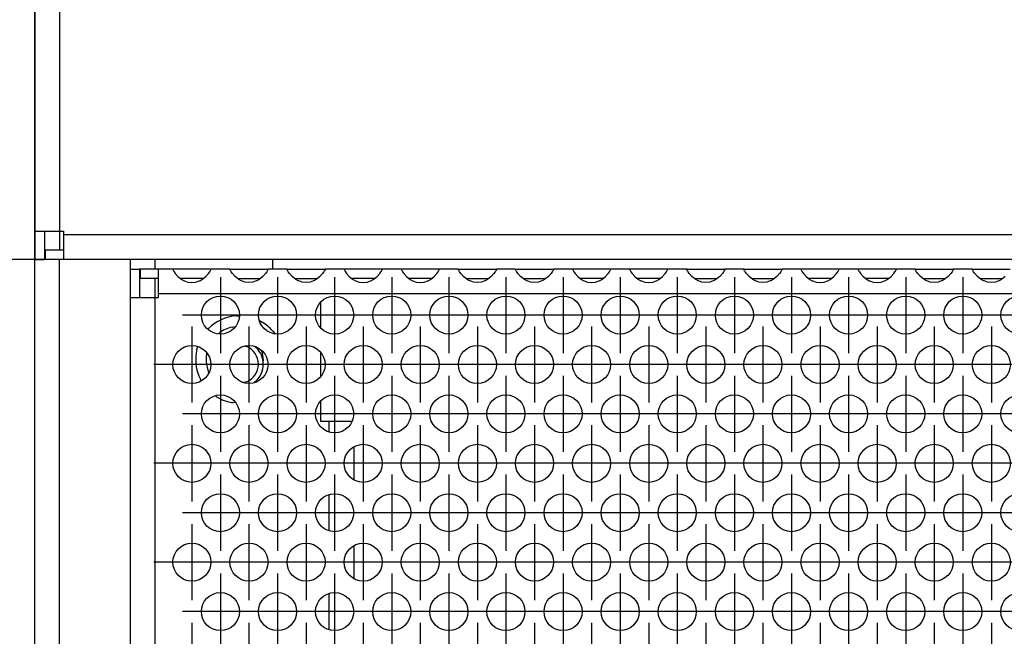
# Model space of a CAD drawing. Units: millimetres. Extents: x 28 to 622, y -25 to 395.
# Drawn here: x 150 to 171, y 260 to 273 of the extents above; entities that cross this region are included whole.
import ezdxf

# ---------------------------------------------------------------- set-up
doc = ezdxf.new("R2010")
doc.units = ezdxf.units.MM
doc.linetypes.add('DOT_CENTER', pattern=[14, 12, -1, 0, -1])
doc.layers.add('1', color=7, linetype='Continuous')
doc.styles.add('CONVERTER_11', font='txt.shx', dxfattribs={"width": 0.9})
doc.dimstyles.new('ME10_DIM_28', dxfattribs={"dimtxt": 17.5, "dimasz": 17.5, "dimexe": 10, "dimexo": 0, "dimgap": 10, "dimtad": 1, "dimdsep": 46, "dimtxsty": 'CONVERTER_11', "dimsah": 1, "dimcen": 0.09, "dimclrd": 2, "dimclre": 2, "dimclrt": 3, "dimadec": 0, "dimazin": 0, "dimtfac": 1, "dimtdec": 4, "dimtix": 1, "dimtmove": 0, "dimatfit": 3, "dimfxl": 0, "dimtolj": 1, "dimtzin": 0, "dimarcsym": 0})
doc.dimstyles.new('ME10_DIM_30', dxfattribs={"dimtxt": 17.5, "dimasz": 17.5, "dimexe": 10, "dimexo": 0, "dimgap": 10, "dimtad": 1, "dimdsep": 46, "dimtxsty": 'CONVERTER_11', "dimsah": 1, "dimcen": 0.09, "dimclrd": 2, "dimclre": 2, "dimclrt": 3, "dimadec": 0, "dimazin": 0, "dimtfac": 1, "dimtdec": 4, "dimtix": 1, "dimtmove": 0, "dimatfit": 3, "dimfxl": 0, "dimtolj": 1, "dimtzin": 0, "dimarcsym": 0})

# ---------------------------------------------------------------- blocks, each defined once
blk = doc.blocks.new('seitenblech_serie6_decke_hinten_links__38', base_point=(752.06, 1240.47))
at = {"color": 1, "linetype": 'Continuous'}
for p, q in [((752.06, 1343.47), (752.06, 1822.47)), ((752.06, 1340.47), (752.06, 1343.47)), ((752.06, 1338.85), (752.06, 1340.47)), ((754.66, 1244.22), (754.66, 1340.47)), ((752.06, 1244.22), (752.06, 1338.85))]:
    blk.add_line(p, q, dxfattribs=at)
blk = doc.blocks.new('seitenblech_serie6_decke_vorne_links_02__39', base_point=(762.06, 1240.47))
at = {"color": 1, "linetype": 'Continuous'}
for p, q in [((762.06, 1340.47), (762.06, 1339.47)), ((764.66, 1340.47), (764.66, 1339.47)), ((777.06, 1339.47), (777.06, 1340.47)), ((762.06, 1339.47), (762.06, 1336.47)), ((762.06, 1336.47), (762.06, 1244.47)), ((762.06, 1244.47), (762.06, 1243.47)), ((762.06, 1243.07), (762.06, 1243.47)), ((762.82, 1241.23), (762.66, 1241.47)), ((765.06, 1240.47), (765.06, 1241.47)), ((774.56, 1240.47), (774.56, 1241.47)), ((765.06, 1240.47), (764.66, 1240.47)), ((774.56, 1240.47), (765.06, 1240.47))]:
    blk.add_line(p, q, dxfattribs=at)
blk.add_arc((764.66, 1243.07), 2.6, 224.9999, 270, dxfattribs=at)
blk = doc.blocks.new('flachkopfschraube_m5x2_02_02_02_02_02_02_02_02', base_point=(773.99, 1327.55))
at = {"color": 1, "linetype": 'Continuous'}
for p, q in [((774.13, 1331.36), (774.33, 1331.32)), ((775.22, 1331.31), (775.33, 1331.24)), ((774.33, 1327.62), (773.99, 1327.56)), ((775.33, 1327.7), (775.1, 1327.55))]:
    blk.add_line(p, q, dxfattribs=at)
for radius, start, end in [(2, 292.5015, 67.4985), (2.5, 314.9998, 45.0002)]:
    blk.add_arc((773.56, 1329.47), radius, start, end, dxfattribs=at)
blk = doc.blocks.new('frontpaneel_bg61__42', base_point=(752.06, 1340.47))
at = {"color": 1, "linetype": 'Continuous'}
for p, q in [((752.06, 1842.47), (752.06, 1343.47)), ((754.66, 1842.47), (754.66, 1343.47)), ((752.06, 1343.47), (752.06, 1340.47)), ((752.06, 1343.47), (754.66, 1343.47)), ((753.06, 1343.47), (753.06, 1340.47)), ((754.66, 1343.47), (755.06, 1343.47)), ((754.66, 1343.47), (754.66, 1341.47)), ((755.06, 1343.47), (755.06, 1343.07)), ((755.06, 1343.07), (755.06, 1340.47)), ((1649.06, 1343.07), (755.06, 1343.07)), ((753.16, 1341.47), (753.16, 1340.47)), ((755.06, 1341.47), (753.16, 1341.47)), ((752.06, 1340.47), (753.06, 1340.47)), ((753.16, 1340.47), (753.06, 1340.47)), ((755.06, 1340.47), (753.16, 1340.47)), ((1649.06, 1340.47), (755.06, 1340.47))]:
    blk.add_line(p, q, dxfattribs=at)
blk = doc.blocks.new('ansaugblende_lochung_rv4_6_bg61_wandstehend__46', base_point=(762.06, 1241.47))
at = {"color": 1, "linetype": 'Continuous'}
for p, q in [((762.06, 1339.47), (762.06, 1336.47)), ((762.06, 1339.47), (763.06, 1339.47)), ((763.06, 1339.47), (763.06, 1336.47)), ((763.16, 1339.47), (763.06, 1339.47)), ((763.16, 1338.47), (763.16, 1339.47)), ((765.06, 1339.47), (763.16, 1339.47)), ((765.06, 1336.87), (765.06, 1339.47)), ((766.58, 1339.47), (765.06, 1339.47)), ((766.58, 1339.47), (766.58, 1339.44)), ((770.55, 1339.47), (766.58, 1339.47)), ((766.58, 1339.44), (766.58, 1339.39)), ((766.58, 1339.44), (766.58, 1339.4)), ((766.58, 1339.4), (766.64, 1339.27)), ((766.64, 1339.27), (766.65, 1339.26)), ((766.65, 1339.26), (766.69, 1339.2)), ((766.69, 1339.2), (766.82, 1339.01)), ((766.82, 1339.01), (767.1, 1338.71)), ((767.1, 1338.71), (767.5, 1338.39)), ((769.62, 1338.39), (770.02, 1338.71)), ((770.02, 1338.71), (770.3, 1339.01)), ((770.3, 1339.01), (770.43, 1339.2)), ((770.43, 1339.2), (770.47, 1339.26)), ((770.47, 1339.26), (770.48, 1339.27)), ((770.48, 1339.27), (770.55, 1339.4)), ((770.54, 1339.39), (770.55, 1339.44)), ((770.55, 1339.44), (770.55, 1339.47)), ((772.58, 1339.47), (770.55, 1339.47)), ((770.55, 1339.4), (770.55, 1339.44)), ((772.58, 1339.47), (776.55, 1339.47)), ((772.58, 1339.44), (772.58, 1339.47)), ((772.58, 1339.44), (772.58, 1339.39)), ((772.58, 1339.4), (772.58, 1339.44)), ((772.64, 1339.27), (772.58, 1339.4)), ((772.65, 1339.26), (772.64, 1339.27)), ((772.69, 1339.2), (772.65, 1339.26)), ((772.82, 1339.01), (772.69, 1339.2)), ((773.1, 1338.71), (772.82, 1339.01)), ((773.5, 1338.39), (773.1, 1338.71)), ((776.02, 1338.71), (775.62, 1338.39)), ((776.3, 1339.01), (776.02, 1338.71)), ((776.43, 1339.2), (776.3, 1339.01)), ((776.47, 1339.26), (776.43, 1339.2)), ((776.48, 1339.27), (776.47, 1339.26)), ((776.55, 1339.4), (776.48, 1339.27)), ((776.54, 1339.39), (776.55, 1339.44)), ((778.58, 1339.47), (776.55, 1339.47)), ((776.55, 1339.47), (776.55, 1339.44)), ((776.55, 1339.44), (776.55, 1339.4)), ((778.58, 1339.44), (778.58, 1339.47)), ((778.58, 1339.47), (782.55, 1339.47)), ((778.58, 1339.44), (778.58, 1339.39)), ((778.58, 1339.4), (778.58, 1339.44)), ((778.64, 1339.27), (778.58, 1339.4)), ((778.65, 1339.26), (778.64, 1339.27)), ((778.69, 1339.2), (778.65, 1339.26)), ((778.82, 1339.01), (778.69, 1339.2)), ((779.1, 1338.71), (778.82, 1339.01)), ((779.5, 1338.39), (779.1, 1338.71)), ((782.02, 1338.71), (781.62, 1338.39)), ((782.3, 1339.01), (782.02, 1338.71)), ((782.43, 1339.2), (782.3, 1339.01)), ((782.47, 1339.26), (782.43, 1339.2)), ((782.48, 1339.27), (782.47, 1339.26)), ((782.55, 1339.4), (782.48, 1339.27)), ((782.54, 1339.39), (782.55, 1339.44)), ((782.55, 1339.47), (782.55, 1339.44)), ((784.58, 1339.47), (782.55, 1339.47)), ((782.55, 1339.44), (782.55, 1339.4)), ((784.58, 1339.47), (784.58, 1339.44)), ((788.55, 1339.47), (784.58, 1339.47)), ((784.58, 1339.44), (784.58, 1339.39)), ((784.58, 1339.44), (784.58, 1339.4)), ((784.58, 1339.4), (784.64, 1339.27)), ((784.64, 1339.27), (784.65, 1339.26)), ((784.65, 1339.26), (784.69, 1339.2)), ((784.69, 1339.2), (784.82, 1339.01)), ((784.82, 1339.01), (785.1, 1338.71)), ((785.1, 1338.71), (785.5, 1338.39)), ((787.62, 1338.39), (788.02, 1338.71)), ((788.02, 1338.71), (788.3, 1339.01)), ((788.3, 1339.01), (788.43, 1339.2)), ((788.43, 1339.2), (788.47, 1339.26)), ((788.47, 1339.26), (788.48, 1339.27)), ((788.48, 1339.27), (788.55, 1339.4)), ((788.54, 1339.39), (788.55, 1339.44)), ((788.55, 1339.44), (788.55, 1339.47)), ((790.58, 1339.47), (788.55, 1339.47)), ((788.55, 1339.4), (788.55, 1339.44)), ((790.58, 1339.47), (790.58, 1339.44)), ((794.55, 1339.47), (790.58, 1339.47)), ((790.58, 1339.44), (790.58, 1339.39)), ((790.58, 1339.44), (790.58, 1339.4)), ((790.58, 1339.4), (790.64, 1339.27)), ((790.64, 1339.27), (790.65, 1339.26)), ((790.65, 1339.26), (790.69, 1339.2)), ((790.69, 1339.2), (790.82, 1339.01)), ((790.82, 1339.01), (791.1, 1338.71)), ((791.1, 1338.71), (791.5, 1338.39)), ((793.62, 1338.39), (794.02, 1338.71)), ((794.02, 1338.71), (794.3, 1339.01)), ((794.3, 1339.01), (794.43, 1339.2)), ((794.43, 1339.2), (794.47, 1339.26)), ((794.47, 1339.26), (794.48, 1339.27)), ((794.48, 1339.27), (794.55, 1339.4)), ((794.54, 1339.39), (794.55, 1339.44)), ((794.55, 1339.44), (794.55, 1339.47)), ((796.58, 1339.47), (794.55, 1339.47)), ((794.55, 1339.4), (794.55, 1339.44)), ((796.58, 1339.44), (796.58, 1339.47)), ((796.58, 1339.47), (800.55, 1339.47)), ((796.58, 1339.44), (796.58, 1339.39)), ((796.58, 1339.4), (796.58, 1339.44)), ((796.64, 1339.27), (796.58, 1339.4)), ((796.65, 1339.26), (796.64, 1339.27)), ((796.69, 1339.2), (796.65, 1339.26)), ((796.82, 1339.01), (796.69, 1339.2)), ((797.1, 1338.71), (796.82, 1339.01)), ((797.5, 1338.39), (797.1, 1338.71)), ((800.02, 1338.71), (799.62, 1338.39)), ((800.3, 1339.01), (800.02, 1338.71)), ((800.43, 1339.2), (800.3, 1339.01)), ((800.47, 1339.26), (800.43, 1339.2)), ((800.48, 1339.27), (800.47, 1339.26)), ((800.55, 1339.4), (800.48, 1339.27)), ((800.54, 1339.39), (800.55, 1339.44)), ((802.58, 1339.47), (800.55, 1339.47)), ((800.55, 1339.47), (800.55, 1339.44)), ((800.55, 1339.44), (800.55, 1339.4)), ((802.58, 1339.47), (806.55, 1339.47)), ((802.58, 1339.44), (802.58, 1339.47)), ((802.58, 1339.44), (802.58, 1339.39)), ((802.58, 1339.4), (802.58, 1339.44)), ((802.64, 1339.27), (802.58, 1339.4)), ((802.65, 1339.26), (802.64, 1339.27)), ((802.69, 1339.2), (802.65, 1339.26)), ((802.82, 1339.01), (802.69, 1339.2)), ((803.1, 1338.71), (802.82, 1339.01)), ((803.5, 1338.39), (803.1, 1338.71)), ((806.02, 1338.71), (805.62, 1338.39)), ((806.3, 1339.01), (806.02, 1338.71)), ((806.43, 1339.2), (806.3, 1339.01)), ((806.47, 1339.26), (806.43, 1339.2)), ((806.48, 1339.27), (806.47, 1339.26)), ((806.55, 1339.4), (806.48, 1339.27)), ((806.54, 1339.39), (806.55, 1339.44)), ((808.58, 1339.47), (806.55, 1339.47)), ((806.55, 1339.47), (806.55, 1339.44)), ((806.55, 1339.44), (806.55, 1339.4)), ((808.58, 1339.47), (808.58, 1339.44)), ((812.55, 1339.47), (808.58, 1339.47)), ((808.58, 1339.44), (808.58, 1339.39)), ((808.58, 1339.44), (808.58, 1339.4)), ((808.58, 1339.4), (808.64, 1339.27)), ((808.64, 1339.27), (808.65, 1339.26)), ((808.65, 1339.26), (808.69, 1339.2)), ((808.69, 1339.2), (808.82, 1339.01)), ((808.82, 1339.01), (809.1, 1338.71)), ((809.1, 1338.71), (809.5, 1338.39)), ((811.62, 1338.39), (812.02, 1338.71)), ((812.02, 1338.71), (812.3, 1339.01)), ((812.3, 1339.01), (812.43, 1339.2)), ((812.43, 1339.2), (812.47, 1339.26)), ((812.47, 1339.26), (812.48, 1339.27)), ((812.48, 1339.27), (812.55, 1339.4)), ((812.55, 1339.44), (812.54, 1339.39)), ((812.55, 1339.44), (812.55, 1339.47)), ((814.58, 1339.47), (812.55, 1339.47)), ((812.55, 1339.4), (812.55, 1339.44)), ((818.55, 1339.47), (814.58, 1339.47)), ((814.58, 1339.47), (814.58, 1339.44)), ((814.58, 1339.44), (814.58, 1339.39)), ((814.58, 1339.44), (814.58, 1339.4)), ((814.58, 1339.4), (814.64, 1339.27)), ((814.64, 1339.27), (814.65, 1339.26)), ((814.65, 1339.26), (814.69, 1339.2)), ((814.69, 1339.2), (814.82, 1339.01)), ((814.82, 1339.01), (815.1, 1338.71)), ((815.1, 1338.71), (815.5, 1338.39)), ((817.62, 1338.39), (818.02, 1338.71)), ((818.02, 1338.71), (818.3, 1339.01)), ((818.3, 1339.01), (818.43, 1339.2)), ((818.43, 1339.2), (818.47, 1339.26)), ((818.47, 1339.26), (818.48, 1339.27)), ((818.48, 1339.27), (818.55, 1339.4)), ((818.54, 1339.39), (818.55, 1339.44)), ((818.55, 1339.44), (818.55, 1339.47)), ((820.58, 1339.47), (818.55, 1339.47)), ((818.55, 1339.4), (818.55, 1339.44)), ((820.58, 1339.44), (820.58, 1339.47)), ((820.58, 1339.47), (824.55, 1339.47)), ((820.58, 1339.44), (820.58, 1339.39)), ((820.58, 1339.4), (820.58, 1339.44)), ((820.64, 1339.27), (820.58, 1339.4)), ((820.65, 1339.26), (820.64, 1339.27)), ((820.69, 1339.2), (820.65, 1339.26)), ((820.82, 1339.01), (820.69, 1339.2)), ((821.1, 1338.71), (820.82, 1339.01)), ((821.5, 1338.39), (821.1, 1338.71)), ((824.02, 1338.71), (823.62, 1338.39)), ((824.3, 1339.01), (824.02, 1338.71)), ((824.43, 1339.2), (824.3, 1339.01)), ((824.47, 1339.26), (824.43, 1339.2)), ((824.48, 1339.27), (824.47, 1339.26)), ((824.55, 1339.4), (824.48, 1339.27)), ((824.54, 1339.39), (824.55, 1339.44)), ((826.58, 1339.47), (824.55, 1339.47)), ((824.55, 1339.47), (824.55, 1339.44)), ((824.55, 1339.44), (824.55, 1339.4)), ((826.58, 1339.44), (826.58, 1339.47)), ((826.58, 1339.47), (830.55, 1339.47)), ((826.58, 1339.44), (826.58, 1339.39)), ((826.58, 1339.4), (826.58, 1339.44)), ((826.64, 1339.27), (826.58, 1339.4)), ((826.65, 1339.26), (826.64, 1339.27)), ((826.69, 1339.2), (826.65, 1339.26)), ((826.82, 1339.01), (826.69, 1339.2)), ((827.1, 1338.71), (826.82, 1339.01)), ((827.5, 1338.39), (827.1, 1338.71)), ((830.02, 1338.71), (829.62, 1338.39)), ((830.3, 1339.01), (830.02, 1338.71)), ((830.43, 1339.2), (830.3, 1339.01)), ((830.47, 1339.26), (830.43, 1339.2)), ((830.48, 1339.27), (830.47, 1339.26)), ((830.55, 1339.4), (830.48, 1339.27)), ((830.54, 1339.39), (830.55, 1339.44)), ((832.58, 1339.47), (830.55, 1339.47)), ((830.55, 1339.47), (830.55, 1339.44)), ((830.55, 1339.44), (830.55, 1339.4)), ((832.58, 1339.47), (832.58, 1339.44)), ((836.55, 1339.47), (832.58, 1339.47)), ((832.58, 1339.44), (832.58, 1339.39)), ((832.58, 1339.44), (832.58, 1339.4)), ((832.58, 1339.4), (832.64, 1339.27)), ((832.64, 1339.27), (832.65, 1339.26)), ((832.65, 1339.26), (832.69, 1339.2)), ((832.69, 1339.2), (832.82, 1339.01)), ((832.82, 1339.01), (833.1, 1338.71)), ((833.1, 1338.71), (833.5, 1338.39)), ((835.62, 1338.39), (836.02, 1338.71)), ((836.02, 1338.71), (836.3, 1339.01)), ((836.3, 1339.01), (836.43, 1339.2)), ((836.43, 1339.2), (836.47, 1339.26)), ((836.47, 1339.26), (836.48, 1339.27)), ((836.48, 1339.27), (836.55, 1339.4)), ((836.54, 1339.39), (836.55, 1339.44)), ((836.55, 1339.44), (836.55, 1339.47)), ((838.58, 1339.47), (836.55, 1339.47)), ((836.55, 1339.4), (836.55, 1339.44)), ((838.58, 1339.47), (838.58, 1339.44)), ((842.55, 1339.47), (838.58, 1339.47)), ((838.58, 1339.44), (838.58, 1339.39)), ((838.58, 1339.44), (838.58, 1339.4)), ((838.58, 1339.4), (838.64, 1339.27)), ((838.64, 1339.27), (838.65, 1339.26)), ((838.65, 1339.26), (838.69, 1339.2)), ((838.69, 1339.2), (838.82, 1339.01)), ((838.82, 1339.01), (839.1, 1338.71)), ((839.1, 1338.71), (839.5, 1338.39)), ((841.62, 1338.39), (842.02, 1338.71)), ((842.02, 1338.71), (842.3, 1339.01)), ((842.3, 1339.01), (842.43, 1339.2)), ((842.43, 1339.2), (842.47, 1339.26)), ((842.47, 1339.26), (842.48, 1339.27)), ((842.48, 1339.27), (842.55, 1339.4)), ((842.54, 1339.39), (842.55, 1339.44)), ((842.55, 1339.44), (842.55, 1339.47)), ((844.58, 1339.47), (842.55, 1339.47)), ((842.55, 1339.4), (842.55, 1339.44)), ((844.58, 1339.44), (844.58, 1339.47)), ((844.58, 1339.47), (848.55, 1339.47)), ((844.58, 1339.44), (844.58, 1339.39)), ((844.58, 1339.4), (844.58, 1339.44)), ((844.64, 1339.27), (844.58, 1339.4)), ((844.65, 1339.26), (844.64, 1339.27)), ((844.69, 1339.2), (844.65, 1339.26)), ((844.82, 1339.01), (844.69, 1339.2)), ((845.1, 1338.71), (844.82, 1339.01)), ((845.5, 1338.39), (845.1, 1338.71)), ((848.02, 1338.71), (847.62, 1338.39)), ((848.3, 1339.01), (848.02, 1338.71)), ((848.43, 1339.2), (848.3, 1339.01)), ((848.47, 1339.26), (848.43, 1339.2)), ((848.48, 1339.27), (848.47, 1339.26)), ((848.55, 1339.4), (848.48, 1339.27)), ((848.54, 1339.39), (848.55, 1339.44)), ((848.55, 1339.47), (848.55, 1339.44)), ((850.58, 1339.47), (848.55, 1339.47)), ((848.55, 1339.44), (848.55, 1339.4)), ((850.58, 1339.44), (850.58, 1339.47)), ((850.58, 1339.47), (854.55, 1339.47)), ((850.58, 1339.44), (850.58, 1339.39)), ((850.58, 1339.4), (850.58, 1339.44)), ((850.64, 1339.27), (850.58, 1339.4)), ((850.65, 1339.26), (850.64, 1339.27)), ((850.69, 1339.2), (850.65, 1339.26)), ((850.82, 1339.01), (850.69, 1339.2)), ((851.1, 1338.71), (850.82, 1339.01)), ((851.5, 1338.39), (851.1, 1338.71)), ((854.02, 1338.71), (853.62, 1338.39)), ((765.06, 1338.47), (763.16, 1338.47)), ((764.66, 1338.47), (764.66, 1336.47)), ((767.8, 1338.47), (767.4, 1338.47)), ((767.5, 1338.39), (767.74, 1338.25)), ((767.74, 1338.25), (767.79, 1338.23)), ((767.79, 1338.23), (768.14, 1338.11)), ((769.33, 1338.47), (767.8, 1338.47)), ((768.14, 1338.11), (768.56, 1338.06)), ((768.56, 1338.06), (768.98, 1338.11)), ((768.98, 1338.11), (769.33, 1338.23)), ((769.73, 1338.47), (769.33, 1338.47)), ((769.33, 1338.23), (769.38, 1338.25)), ((769.38, 1338.25), (769.62, 1338.39)), ((773.4, 1338.47), (773.8, 1338.47)), ((773.74, 1338.25), (773.5, 1338.39)), ((773.79, 1338.23), (773.74, 1338.25)), ((774.14, 1338.11), (773.79, 1338.23)), ((773.8, 1338.47), (775.33, 1338.47)), ((774.56, 1338.06), (774.14, 1338.11)), ((774.98, 1338.11), (774.56, 1338.06)), ((775.33, 1338.23), (774.98, 1338.11)), ((775.33, 1338.47), (775.73, 1338.47)), ((775.38, 1338.25), (775.33, 1338.23)), ((775.62, 1338.39), (775.38, 1338.25)), ((779.4, 1338.47), (779.8, 1338.47)), ((779.74, 1338.25), (779.5, 1338.39)), ((779.79, 1338.23), (779.74, 1338.25)), ((780.14, 1338.11), (779.79, 1338.23)), ((779.8, 1338.47), (781.33, 1338.47)), ((780.56, 1338.06), (780.14, 1338.11)), ((780.98, 1338.11), (780.56, 1338.06)), ((781.33, 1338.23), (780.98, 1338.11)), ((781.33, 1338.47), (781.73, 1338.47)), ((781.38, 1338.25), (781.33, 1338.23)), ((781.62, 1338.39), (781.38, 1338.25)), ((785.8, 1338.47), (785.4, 1338.47)), ((785.5, 1338.39), (785.74, 1338.25)), ((785.74, 1338.25), (785.79, 1338.23)), ((785.79, 1338.23), (786.14, 1338.11)), ((787.33, 1338.47), (785.8, 1338.47)), ((786.14, 1338.11), (786.56, 1338.06)), ((786.56, 1338.06), (786.98, 1338.11)), ((786.98, 1338.11), (787.33, 1338.23)), ((787.73, 1338.47), (787.33, 1338.47)), ((787.33, 1338.23), (787.38, 1338.25)), ((787.38, 1338.25), (787.62, 1338.39)), ((791.8, 1338.47), (791.4, 1338.47)), ((791.5, 1338.39), (791.74, 1338.25)), ((791.74, 1338.25), (791.79, 1338.23)), ((791.79, 1338.23), (792.14, 1338.11)), ((793.33, 1338.47), (791.8, 1338.47)), ((792.14, 1338.11), (792.56, 1338.06)), ((792.56, 1338.06), (792.98, 1338.11)), ((792.98, 1338.11), (793.33, 1338.23)), ((793.73, 1338.47), (793.33, 1338.47)), ((793.33, 1338.23), (793.38, 1338.25)), ((793.38, 1338.25), (793.62, 1338.39)), ((797.4, 1338.47), (797.8, 1338.47)), ((797.74, 1338.25), (797.5, 1338.39)), ((797.79, 1338.23), (797.74, 1338.25)), ((798.14, 1338.11), (797.79, 1338.23)), ((797.8, 1338.47), (799.33, 1338.47)), ((798.56, 1338.06), (798.14, 1338.11)), ((798.98, 1338.11), (798.56, 1338.06)), ((799.33, 1338.23), (798.98, 1338.11)), ((799.33, 1338.47), (799.73, 1338.47)), ((799.38, 1338.25), (799.33, 1338.23)), ((799.62, 1338.39), (799.38, 1338.25)), ((803.4, 1338.47), (803.8, 1338.47)), ((803.74, 1338.25), (803.5, 1338.39)), ((803.79, 1338.23), (803.74, 1338.25)), ((804.14, 1338.11), (803.79, 1338.23)), ((803.8, 1338.47), (805.33, 1338.47)), ((804.56, 1338.06), (804.14, 1338.11)), ((804.98, 1338.11), (804.56, 1338.06)), ((805.33, 1338.23), (804.98, 1338.11)), ((805.33, 1338.47), (805.73, 1338.47)), ((805.38, 1338.25), (805.33, 1338.23)), ((805.62, 1338.39), (805.38, 1338.25)), ((809.8, 1338.47), (809.4, 1338.47)), ((809.5, 1338.39), (809.74, 1338.25)), ((809.74, 1338.25), (809.79, 1338.23)), ((809.79, 1338.23), (810.14, 1338.11)), ((811.33, 1338.47), (809.8, 1338.47)), ((810.14, 1338.11), (810.56, 1338.06)), ((810.56, 1338.06), (810.98, 1338.11)), ((810.98, 1338.11), (811.33, 1338.23)), ((811.73, 1338.47), (811.33, 1338.47)), ((811.33, 1338.23), (811.38, 1338.25)), ((811.38, 1338.25), (811.62, 1338.39)), ((815.8, 1338.47), (815.4, 1338.47)), ((815.5, 1338.39), (815.74, 1338.25)), ((815.74, 1338.25), (815.79, 1338.23)), ((815.79, 1338.23), (816.14, 1338.11)), ((817.33, 1338.47), (815.8, 1338.47)), ((816.14, 1338.11), (816.56, 1338.06)), ((816.56, 1338.06), (816.98, 1338.11)), ((816.98, 1338.11), (817.33, 1338.23)), ((817.73, 1338.47), (817.33, 1338.47)), ((817.33, 1338.23), (817.38, 1338.25)), ((817.38, 1338.25), (817.62, 1338.39)), ((821.4, 1338.47), (821.8, 1338.47)), ((821.74, 1338.25), (821.5, 1338.39)), ((821.79, 1338.23), (821.74, 1338.25)), ((822.14, 1338.11), (821.79, 1338.23)), ((821.8, 1338.47), (823.33, 1338.47)), ((822.56, 1338.06), (822.14, 1338.11)), ((822.98, 1338.11), (822.56, 1338.06)), ((823.33, 1338.23), (822.98, 1338.11)), ((823.33, 1338.47), (823.73, 1338.47)), ((823.38, 1338.25), (823.33, 1338.23)), ((823.62, 1338.39), (823.38, 1338.25)), ((827.4, 1338.47), (827.8, 1338.47)), ((827.74, 1338.25), (827.5, 1338.39)), ((827.79, 1338.23), (827.74, 1338.25)), ((828.14, 1338.11), (827.79, 1338.23)), ((827.8, 1338.47), (829.33, 1338.47)), ((828.56, 1338.06), (828.14, 1338.11)), ((828.98, 1338.11), (828.56, 1338.06)), ((829.33, 1338.23), (828.98, 1338.11)), ((829.33, 1338.47), (829.73, 1338.47)), ((829.38, 1338.25), (829.33, 1338.23)), ((829.62, 1338.39), (829.38, 1338.25)), ((833.8, 1338.47), (833.4, 1338.47)), ((833.5, 1338.39), (833.74, 1338.25)), ((833.74, 1338.25), (833.79, 1338.23)), ((833.79, 1338.23), (834.14, 1338.11)), ((835.33, 1338.47), (833.8, 1338.47)), ((834.14, 1338.11), (834.56, 1338.06)), ((834.56, 1338.06), (834.98, 1338.11)), ((834.98, 1338.11), (835.33, 1338.23)), ((835.73, 1338.47), (835.33, 1338.47)), ((835.33, 1338.23), (835.38, 1338.25)), ((835.38, 1338.25), (835.62, 1338.39)), ((839.8, 1338.47), (839.4, 1338.47)), ((839.5, 1338.39), (839.74, 1338.25)), ((839.74, 1338.25), (839.79, 1338.23)), ((839.79, 1338.23), (840.14, 1338.11)), ((841.33, 1338.47), (839.8, 1338.47)), ((840.14, 1338.11), (840.56, 1338.06)), ((840.56, 1338.06), (840.98, 1338.11)), ((840.98, 1338.11), (841.33, 1338.23)), ((841.73, 1338.47), (841.33, 1338.47)), ((841.33, 1338.23), (841.38, 1338.25)), ((841.38, 1338.25), (841.62, 1338.39)), ((845.4, 1338.47), (845.8, 1338.47)), ((845.74, 1338.25), (845.5, 1338.39)), ((845.79, 1338.23), (845.74, 1338.25)), ((846.14, 1338.11), (845.79, 1338.23)), ((845.8, 1338.47), (847.33, 1338.47)), ((846.56, 1338.06), (846.14, 1338.11)), ((846.98, 1338.11), (846.56, 1338.06)), ((847.33, 1338.23), (846.98, 1338.11)), ((847.33, 1338.47), (847.73, 1338.47)), ((847.38, 1338.25), (847.33, 1338.23)), ((847.62, 1338.39), (847.38, 1338.25)), ((851.4, 1338.47), (851.8, 1338.47)), ((851.74, 1338.25), (851.5, 1338.39)), ((851.79, 1338.23), (851.74, 1338.25)), ((852.14, 1338.11), (851.79, 1338.23)), ((851.8, 1338.47), (853.33, 1338.47)), ((852.56, 1338.06), (852.14, 1338.11)), ((852.98, 1338.11), (852.56, 1338.06)), ((853.33, 1338.23), (852.98, 1338.11)), ((853.33, 1338.47), (853.73, 1338.47)), ((853.38, 1338.25), (853.33, 1338.23)), ((853.62, 1338.39), (853.38, 1338.25)), ((765.06, 1336.47), (765.06, 1336.87)), ((1639.06, 1336.87), (765.06, 1336.87)), ((762.06, 1336.47), (764.66, 1336.47)), ((762.06, 1336.47), (762.06, 1244.47)), ((764.66, 1336.47), (765.06, 1336.47)), ((764.66, 1336.47), (764.66, 1244.47)), ((782.06, 1335.93), (782.06, 1333.35)), ((773.2, 1334.55), (773.55, 1334.57)), ((775.68, 1334.05), (775.96, 1333.89)), ((770.25, 1333.16), (770.31, 1333.22)), ((771.35, 1332.68), (771.38, 1332.71)), ((772.78, 1333.38), (773.12, 1333.43)), ((777.06, 1332.96), (777.26, 1332.7)), ((769.09, 1331.05), (769.17, 1331.32)), ((770.1, 1330.49), (770.13, 1330.63)), ((775.86, 1330.93), (775.91, 1330.83)), ((782.06, 1330.73), (782.06, 1328.16)), ((776.06, 1329.97), (776.03, 1329.63)), ((770.35, 1328.59), (770.22, 1328.94)), ((769.55, 1327.74), (769.47, 1327.89)), ((771.16, 1326.05), (771.03, 1326.14)), ((773.15, 1325.4), (772.84, 1325.43)), ((782.06, 1325.53), (782.06, 1323.47)), ((782.06, 1323.47), (782.96, 1323.47)), ((782.96, 1323.47), (785.36, 1323.47)), ((782.96, 1323.47), (782.96, 1322.37)), ((785.36, 1323.47), (785.4, 1323.47)), ((785.56, 1320.74), (785.56, 1317.36)), ((782.96, 1315.74), (782.96, 1311.97)), ((785.56, 1310.35), (785.56, 1306.97)), ((782.96, 1305.34), (782.96, 1301.58))]:
    blk.add_line(p, q, dxfattribs=at)
for centre in [(771.56, 1334.64), (777.56, 1334.64), (783.56, 1334.64), (789.56, 1334.64), (795.56, 1334.64), (801.56, 1334.64), (807.56, 1334.64), (813.56, 1334.64), (819.56, 1334.64), (825.56, 1334.64), (831.56, 1334.64), (837.56, 1334.64), (843.56, 1334.64), (849.56, 1334.64), (855.56, 1334.64), (768.56, 1329.44), (774.56, 1329.44), (780.56, 1329.44), (786.56, 1329.44), (792.56, 1329.44), (798.56, 1329.44), (804.56, 1329.44), (810.56, 1329.44), (816.56, 1329.44), (822.56, 1329.44), (828.56, 1329.44), (834.56, 1329.44), (840.56, 1329.44), (846.56, 1329.44), (852.56, 1329.44), (771.56, 1324.25), (777.56, 1324.25), (783.56, 1324.25), (789.56, 1324.25), (795.56, 1324.25), (801.56, 1324.25), (807.56, 1324.25), (813.56, 1324.25), (819.56, 1324.25), (825.56, 1324.25), (831.56, 1324.25), (837.56, 1324.25), (843.56, 1324.25), (849.56, 1324.25), (855.56, 1324.25), (768.56, 1319.05), (774.56, 1319.05), (780.56, 1319.05), (786.56, 1319.05), (792.56, 1319.05), (798.56, 1319.05), (804.56, 1319.05), (810.56, 1319.05), (816.56, 1319.05), (822.56, 1319.05), (828.56, 1319.05), (834.56, 1319.05), (840.56, 1319.05), (846.56, 1319.05), (852.56, 1319.05), (771.56, 1313.86), (777.56, 1313.86), (783.56, 1313.86), (789.56, 1313.86), (795.56, 1313.86), (801.56, 1313.86), (807.56, 1313.86), (813.56, 1313.86), (819.56, 1313.86), (825.56, 1313.86), (831.56, 1313.86), (837.56, 1313.86), (843.56, 1313.86), (849.56, 1313.86), (855.56, 1313.86), (768.56, 1308.66), (774.56, 1308.66), (780.56, 1308.66), (786.56, 1308.66), (792.56, 1308.66), (798.56, 1308.66), (804.56, 1308.66), (810.56, 1308.66), (816.56, 1308.66), (822.56, 1308.66), (828.56, 1308.66), (834.56, 1308.66), (840.56, 1308.66), (846.56, 1308.66), (852.56, 1308.66), (771.56, 1303.46), (777.56, 1303.46), (783.56, 1303.46), (789.56, 1303.46), (795.56, 1303.46), (801.56, 1303.46), (807.56, 1303.46), (813.56, 1303.46), (819.56, 1303.46), (825.56, 1303.46), (831.56, 1303.46), (837.56, 1303.46), (843.56, 1303.46), (849.56, 1303.46), (855.56, 1303.46)]:
    blk.add_circle(centre, 2, dxfattribs=at)
for radius, start, end in [(4.6, 94.4998, 134.9997), (4.59, 40.5003, 58.5001), (3.5, 102.8573, 128.5716), (4.6, 166.5, 207.0002), (3.5, 171.4283, 197.1429), (2.5, 359.9993, 19.9997), (4.6, 238.5001, 261.0001)]:
    blk.add_arc((773.56, 1329.97), radius, start, end, dxfattribs=at)
at = {"layer": '1', "color": 2, "linetype": 'DOT_CENTER'}
for p, q in [((771.56, 1338.64), (771.56, 1330.64)), ((777.56, 1338.64), (777.56, 1330.64)), ((783.56, 1338.64), (783.56, 1330.64)), ((789.56, 1338.64), (789.56, 1330.64)), ((795.56, 1338.64), (795.56, 1330.64)), ((801.56, 1338.64), (801.56, 1330.64)), ((807.56, 1338.64), (807.56, 1330.64)), ((813.56, 1338.64), (813.56, 1330.64)), ((819.56, 1338.64), (819.56, 1330.64)), ((825.56, 1338.64), (825.56, 1330.64)), ((831.56, 1338.64), (831.56, 1330.64)), ((837.56, 1338.64), (837.56, 1330.64)), ((843.56, 1338.64), (843.56, 1330.64)), ((849.56, 1338.64), (849.56, 1330.64)), ((775.56, 1334.64), (767.56, 1334.64)), ((781.56, 1334.64), (773.56, 1334.64)), ((787.56, 1334.64), (779.56, 1334.64)), ((793.56, 1334.64), (785.56, 1334.64)), ((799.56, 1334.64), (791.56, 1334.64)), ((805.56, 1334.64), (797.56, 1334.64)), ((811.56, 1334.64), (803.56, 1334.64)), ((817.56, 1334.64), (809.56, 1334.64)), ((823.56, 1334.64), (815.56, 1334.64)), ((829.56, 1334.64), (821.56, 1334.64)), ((835.56, 1334.64), (827.56, 1334.64)), ((841.56, 1334.64), (833.56, 1334.64)), ((847.56, 1334.64), (839.56, 1334.64)), ((853.56, 1334.64), (845.56, 1334.64)), ((859.56, 1334.64), (851.56, 1334.64)), ((768.56, 1333.44), (768.56, 1325.44)), ((774.56, 1333.44), (774.56, 1325.44)), ((780.56, 1333.44), (780.56, 1325.44)), ((786.56, 1333.44), (786.56, 1325.44)), ((792.56, 1333.44), (792.56, 1325.44)), ((798.56, 1333.44), (798.56, 1325.44)), ((804.56, 1333.44), (804.56, 1325.44)), ((810.56, 1333.44), (810.56, 1325.44)), ((816.56, 1333.44), (816.56, 1325.44)), ((822.56, 1333.44), (822.56, 1325.44)), ((828.56, 1333.44), (828.56, 1325.44)), ((834.56, 1333.44), (834.56, 1325.44)), ((840.56, 1333.44), (840.56, 1325.44)), ((846.56, 1333.44), (846.56, 1325.44)), ((852.56, 1333.44), (852.56, 1325.44)), ((772.56, 1329.44), (764.56, 1329.44)), ((778.56, 1329.44), (770.56, 1329.44)), ((784.56, 1329.44), (776.56, 1329.44)), ((790.56, 1329.44), (782.56, 1329.44)), ((796.56, 1329.44), (788.56, 1329.44)), ((802.56, 1329.44), (794.56, 1329.44)), ((808.56, 1329.44), (800.56, 1329.44)), ((814.56, 1329.44), (806.56, 1329.44)), ((820.56, 1329.44), (812.56, 1329.44)), ((826.56, 1329.44), (818.56, 1329.44)), ((832.56, 1329.44), (824.56, 1329.44)), ((838.56, 1329.44), (830.56, 1329.44)), ((844.56, 1329.44), (836.56, 1329.44)), ((850.56, 1329.44), (842.56, 1329.44)), ((856.56, 1329.44), (848.56, 1329.44)), ((771.56, 1328.25), (771.56, 1320.25)), ((777.56, 1328.25), (777.56, 1320.25)), ((783.56, 1328.25), (783.56, 1320.25)), ((789.56, 1328.25), (789.56, 1320.25)), ((795.56, 1328.25), (795.56, 1320.25)), ((801.56, 1328.25), (801.56, 1320.25)), ((807.56, 1328.25), (807.56, 1320.25)), ((813.56, 1328.25), (813.56, 1320.25)), ((819.56, 1328.25), (819.56, 1320.25)), ((825.56, 1328.25), (825.56, 1320.25)), ((831.56, 1328.25), (831.56, 1320.25)), ((837.56, 1328.25), (837.56, 1320.25)), ((843.56, 1328.25), (843.56, 1320.25)), ((849.56, 1328.25), (849.56, 1320.25)), ((775.56, 1324.25), (767.56, 1324.25)), ((781.56, 1324.25), (773.56, 1324.25)), ((787.56, 1324.25), (779.56, 1324.25)), ((793.56, 1324.25), (785.56, 1324.25)), ((799.56, 1324.25), (791.56, 1324.25)), ((805.56, 1324.25), (797.56, 1324.25)), ((811.56, 1324.25), (803.56, 1324.25)), ((817.56, 1324.25), (809.56, 1324.25)), ((823.56, 1324.25), (815.56, 1324.25)), ((829.56, 1324.25), (821.56, 1324.25)), ((835.56, 1324.25), (827.56, 1324.25)), ((841.56, 1324.25), (833.56, 1324.25)), ((847.56, 1324.25), (839.56, 1324.25)), ((853.56, 1324.25), (845.56, 1324.25)), ((859.56, 1324.25), (851.56, 1324.25)), ((768.56, 1323.05), (768.56, 1315.05)), ((774.56, 1323.05), (774.56, 1315.05)), ((780.56, 1323.05), (780.56, 1315.05)), ((786.56, 1323.05), (786.56, 1315.05)), ((792.56, 1323.05), (792.56, 1315.05)), ((798.56, 1323.05), (798.56, 1315.05)), ((804.56, 1323.05), (804.56, 1315.05)), ((810.56, 1323.05), (810.56, 1315.05)), ((816.56, 1323.05), (816.56, 1315.05)), ((822.56, 1323.05), (822.56, 1315.05)), ((828.56, 1323.05), (828.56, 1315.05)), ((834.56, 1323.05), (834.56, 1315.05)), ((840.56, 1323.05), (840.56, 1315.05)), ((846.56, 1323.05), (846.56, 1315.05)), ((852.56, 1323.05), (852.56, 1315.05)), ((772.56, 1319.05), (764.56, 1319.05)), ((778.56, 1319.05), (770.56, 1319.05)), ((784.56, 1319.05), (776.56, 1319.05)), ((790.56, 1319.05), (782.56, 1319.05)), ((796.56, 1319.05), (788.56, 1319.05)), ((802.56, 1319.05), (794.56, 1319.05)), ((808.56, 1319.05), (800.56, 1319.05)), ((814.56, 1319.05), (806.56, 1319.05)), ((820.56, 1319.05), (812.56, 1319.05)), ((826.56, 1319.05), (818.56, 1319.05)), ((832.56, 1319.05), (824.56, 1319.05)), ((838.56, 1319.05), (830.56, 1319.05)), ((844.56, 1319.05), (836.56, 1319.05)), ((850.56, 1319.05), (842.56, 1319.05)), ((856.56, 1319.05), (848.56, 1319.05)), ((771.56, 1317.86), (771.56, 1309.86)), ((777.56, 1317.86), (777.56, 1309.86)), ((783.56, 1317.86), (783.56, 1309.86)), ((789.56, 1317.86), (789.56, 1309.86)), ((795.56, 1317.86), (795.56, 1309.86)), ((801.56, 1317.86), (801.56, 1309.86)), ((807.56, 1317.86), (807.56, 1309.86)), ((813.56, 1317.86), (813.56, 1309.86)), ((819.56, 1317.86), (819.56, 1309.86)), ((825.56, 1317.86), (825.56, 1309.86)), ((831.56, 1317.86), (831.56, 1309.86)), ((837.56, 1317.86), (837.56, 1309.86)), ((843.56, 1317.86), (843.56, 1309.86)), ((849.56, 1317.86), (849.56, 1309.86)), ((775.56, 1313.86), (767.56, 1313.86)), ((781.56, 1313.86), (773.56, 1313.86)), ((787.56, 1313.86), (779.56, 1313.86)), ((793.56, 1313.86), (785.56, 1313.86)), ((799.56, 1313.86), (791.56, 1313.86)), ((805.56, 1313.86), (797.56, 1313.86)), ((811.56, 1313.86), (803.56, 1313.86)), ((817.56, 1313.86), (809.56, 1313.86)), ((823.56, 1313.86), (815.56, 1313.86)), ((829.56, 1313.86), (821.56, 1313.86)), ((835.56, 1313.86), (827.56, 1313.86)), ((841.56, 1313.86), (833.56, 1313.86)), ((847.56, 1313.86), (839.56, 1313.86)), ((853.56, 1313.86), (845.56, 1313.86)), ((859.56, 1313.86), (851.56, 1313.86)), ((768.56, 1312.66), (768.56, 1304.66)), ((774.56, 1312.66), (774.56, 1304.66)), ((780.56, 1312.66), (780.56, 1304.66)), ((786.56, 1312.66), (786.56, 1304.66)), ((792.56, 1312.66), (792.56, 1304.66)), ((798.56, 1312.66), (798.56, 1304.66)), ((804.56, 1312.66), (804.56, 1304.66)), ((810.56, 1312.66), (810.56, 1304.66)), ((816.56, 1312.66), (816.56, 1304.66)), ((822.56, 1312.66), (822.56, 1304.66)), ((828.56, 1312.66), (828.56, 1304.66)), ((834.56, 1312.66), (834.56, 1304.66)), ((840.56, 1312.66), (840.56, 1304.66)), ((846.56, 1312.66), (846.56, 1304.66)), ((852.56, 1312.66), (852.56, 1304.66)), ((772.56, 1308.66), (764.56, 1308.66)), ((778.56, 1308.66), (770.56, 1308.66)), ((784.56, 1308.66), (776.56, 1308.66)), ((790.56, 1308.66), (782.56, 1308.66)), ((796.56, 1308.66), (788.56, 1308.66)), ((802.56, 1308.66), (794.56, 1308.66)), ((808.56, 1308.66), (800.56, 1308.66)), ((814.56, 1308.66), (806.56, 1308.66)), ((820.56, 1308.66), (812.56, 1308.66)), ((826.56, 1308.66), (818.56, 1308.66)), ((832.56, 1308.66), (824.56, 1308.66)), ((838.56, 1308.66), (830.56, 1308.66)), ((844.56, 1308.66), (836.56, 1308.66)), ((850.56, 1308.66), (842.56, 1308.66)), ((856.56, 1308.66), (848.56, 1308.66)), ((771.56, 1307.46), (771.56, 1299.46)), ((777.56, 1307.46), (777.56, 1299.46)), ((783.56, 1307.46), (783.56, 1299.46)), ((789.56, 1307.46), (789.56, 1299.46)), ((795.56, 1307.46), (795.56, 1299.46)), ((801.56, 1307.46), (801.56, 1299.46)), ((807.56, 1307.46), (807.56, 1299.46)), ((813.56, 1307.46), (813.56, 1299.46)), ((819.56, 1307.46), (819.56, 1299.46)), ((825.56, 1307.46), (825.56, 1299.46)), ((831.56, 1307.46), (831.56, 1299.46)), ((837.56, 1307.46), (837.56, 1299.46)), ((843.56, 1307.46), (843.56, 1299.46)), ((849.56, 1307.46), (849.56, 1299.46)), ((775.56, 1303.46), (767.56, 1303.46)), ((781.56, 1303.46), (773.56, 1303.46)), ((787.56, 1303.46), (779.56, 1303.46)), ((793.56, 1303.46), (785.56, 1303.46)), ((799.56, 1303.46), (791.56, 1303.46)), ((805.56, 1303.46), (797.56, 1303.46)), ((811.56, 1303.46), (803.56, 1303.46)), ((817.56, 1303.46), (809.56, 1303.46)), ((823.56, 1303.46), (815.56, 1303.46)), ((829.56, 1303.46), (821.56, 1303.46)), ((835.56, 1303.46), (827.56, 1303.46)), ((841.56, 1303.46), (833.56, 1303.46)), ((847.56, 1303.46), (839.56, 1303.46)), ((853.56, 1303.46), (845.56, 1303.46)), ((859.56, 1303.46), (851.56, 1303.46)), ((768.56, 1302.27), (768.56, 1294.27)), ((774.56, 1302.27), (774.56, 1294.27)), ((780.56, 1302.27), (780.56, 1294.27)), ((786.56, 1302.27), (786.56, 1294.27)), ((792.56, 1302.27), (792.56, 1294.27)), ((798.56, 1302.27), (798.56, 1294.27)), ((804.56, 1302.27), (804.56, 1294.27)), ((810.56, 1302.27), (810.56, 1294.27)), ((816.56, 1302.27), (816.56, 1294.27)), ((822.56, 1302.27), (822.56, 1294.27)), ((828.56, 1302.27), (828.56, 1294.27)), ((834.56, 1302.27), (834.56, 1294.27)), ((840.56, 1302.27), (840.56, 1294.27)), ((846.56, 1302.27), (846.56, 1294.27)), ((852.56, 1302.27), (852.56, 1294.27))]:
    blk.add_line(p, q, dxfattribs=at)
blk = doc.blocks.new('verkleidung_umluft_bg61_wandstehend_c2_links__51', base_point=(752.06, 1237.97))
for name, p in [('frontpaneel_bg61__42', (752.06, 1340.47)), ('seitenblech_serie6_decke_hinten_links__38', (752.06, 1240.47)), ('seitenblech_serie6_decke_vorne_links_02__39', (762.06, 1240.47)), ('ansaugblende_lochung_rv4_6_bg61_wandstehend__46', (762.06, 1241.47)), ('flachkopfschraube_m5x2_02_02_02_02_02_02_02_02', (773.99, 1327.55))]:
    blk.add_blockref(name, p)
blk = doc.blocks.new('*D110')
at = {"layer": '1', "color": 2, "linetype": 'Continuous'}
for p, q in [((755.06, 1845.47), (677.09, 1845.47)), ((687.09, 1340.47), (687.09, 1845.47)), ((755.06, 1340.47), (677.09, 1340.47))]:
    blk.add_line(p, q, dxfattribs=at)
at = {"layer": '1', "color": 2}
for points in [[(689.39, 1827.97), (684.78, 1827.97), (687.09, 1845.47)], [(684.78, 1357.97), (689.39, 1357.97), (687.09, 1340.47)]]:
    blk.add_solid(points, dxfattribs=at)
at = {"layer": '1', "color": 3, "insert": (677.09, 1593.27), "char_height": 17.5, "attachment_point": 7, "rotation": 90, "line_spacing_factor": 0.60024, "style": 'CONVERTER_11'}
blk.add_mtext('505', dxfattribs=at)
blk = doc.blocks.new('*D112')
at = {"layer": '1', "color": 2, "linetype": 'Continuous'}
for p, q in [((752.06, 1340.47), (677.09, 1340.47)), ((687.09, 1340.47), (687.09, 1240.47)), ((754.66, 1240.47), (677.09, 1240.47))]:
    blk.add_line(p, q, dxfattribs=at)
at = {"layer": '1', "color": 2}
for points in [[(689.39, 1322.97), (684.78, 1322.97), (687.09, 1340.47)], [(684.78, 1257.97), (689.39, 1257.97), (687.09, 1240.47)]]:
    blk.add_solid(points, dxfattribs=at)
at = {"layer": '1', "color": 3, "insert": (677.09, 1274.11), "char_height": 17.5, "attachment_point": 7, "rotation": 90, "line_spacing_factor": 0.60024, "style": 'CONVERTER_11'}
blk.add_mtext('100', dxfattribs=at)
blk = doc.blocks.new('Vorderansicht_1', base_point=(677.061, 1639.209))
blk.add_blockref('verkleidung_umluft_bg61_wandstehend_c2_links__51', (752.061, 1237.972))
at = {"layer": '1'}
for base, p1, p2, dimstyle, picture, middle in [((687.087, 1340.472), (755.061, 1845.472), (755.061, 1340.472), 'ME10_DIM_28', '*D110', (668.337, 1614.27)), ((687.087, 1340.474), (754.661, 1240.472), (752.061, 1340.474), 'ME10_DIM_30', '*D112', (668.337, 1292.483))]:
    dim = blk.add_linear_dim(base=base, p1=p1, p2=p2, angle=90, dimstyle=dimstyle, dxfattribs=at)
    dim.commit()
    dim.dimension.update_dxf_attribs({"geometry": picture, "text_midpoint": middle, "text_rotation": 90})

msp = doc.modelspace()

# ---------------------------------------------------------------- block references
at = {"xscale": 0.2, "yscale": 0.2, "zscale": 0.2}
msp.add_blockref('Vorderansicht_1', (135.412, 327.842), dxfattribs=at)

doc.saveas('drawing.dxf')
